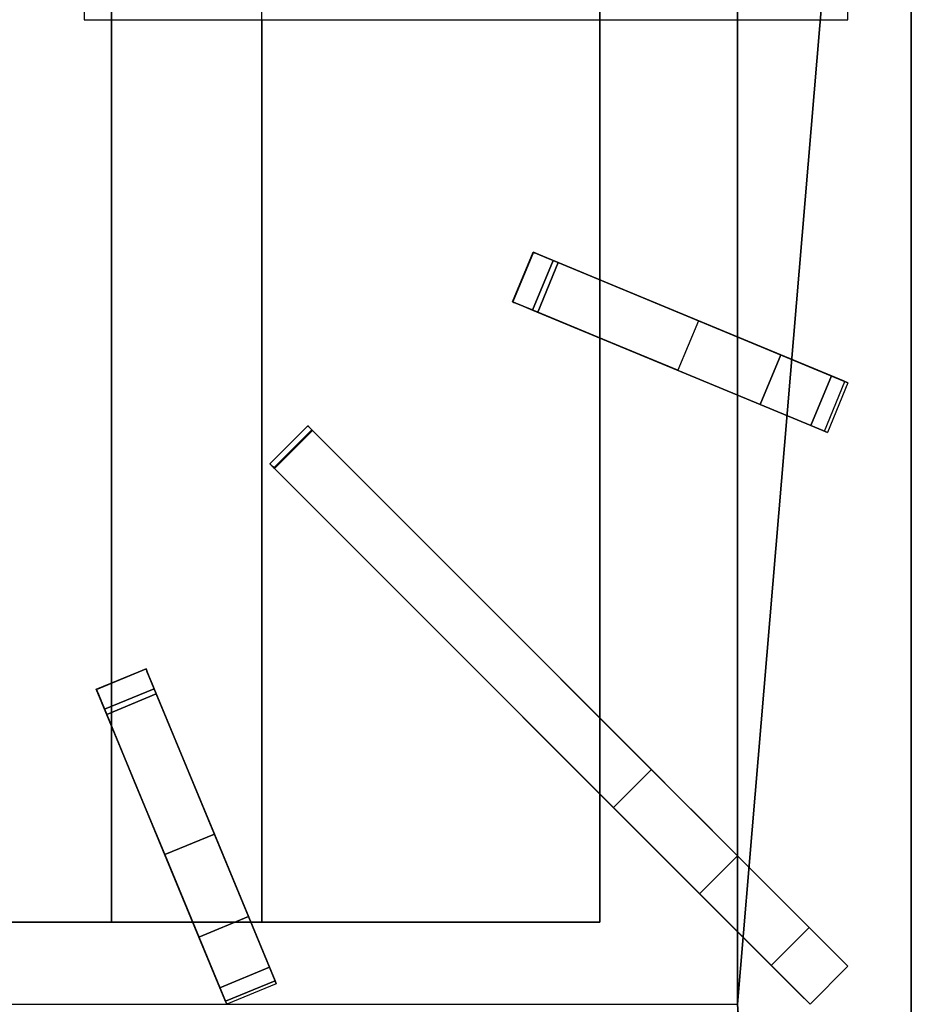
# Model space of a CAD drawing. Units: millimetres. Extents: x -1 to 423, y -933 to 75.
# Drawn here: x 234 to 400, y -465 to -281 of the extents above; entities that cross this region are included whole.
import ezdxf

# ---------------------------------------------------------------- set-up
doc = ezdxf.new("R2010")
doc.units = ezdxf.units.MM
for name, color, linetype in [('IQ_200_2D', 1, 'Continuous'), ('IQ_200_3D', 1, 'Continuous'), ('IQ_204_2D', 7, 'Continuous'), ('IQ_204_3D', 7, 'Continuous')]:
    doc.layers.add(name, color=color, linetype=linetype)

msp = doc.modelspace()

# ---------------------------------------------------------------- linework, layer by layer
at = {"layer": 'IQ_200_2D'}
msp.add_line((400, 0), (400, -930), dxfattribs=at)
at = {"layer": 'IQ_200_3D'}
msp.add_3dface([(400, -852.22, 649), (0, -852.22, 649), (0, 0, 649), (400, 0, 649)], dxfattribs=at)
for points, invisible_edges in [([(400, -80.35, 900), (400, -852.22, 660.66), (400, -852.22, 649), (400, 0, 649)], 9), ([(400, -852.32, 661.42), (400, -852.22, 660.66), (400, -80.35, 900)], 14), ([(400, -857.61, 815.41), (400, -852.59, 662.15), (400, -852.32, 661.42), (400, -80.35, 900)], 13), ([(400, -80.35, 900), (400, -921.37, 900), (400, -857.61, 815.41)], 14)]:
    msp.add_3dface(points, dxfattribs=dict(at, invisible_edges=invisible_edges))
at = {"layer": 'IQ_204_2D'}
for p, q in [((246.01, -271.35), (246.01, -281.35)), ((388.21, -281.35), (388.21, -271.35)), ((246.01, -281.35), (388.21, -281.35)), ((251.07, -404.78), (251.07, -281.35)), ((279.06, -281.35), (279.06, -449.28)), ((342, -281.35), (342, -329.75)), ((367.66, -340.38), (367.66, -281.35)), ((325.77, -333.85), (329.6, -324.62)), ((329.6, -324.62), (388.21, -348.89)), ((384.38, -358.13), (325.77, -333.85)), ((342, -340.58), (342, -411.27)), ((388.21, -348.89), (384.38, -358.13)), ((367.66, -436.93), (367.66, -351.2)), ((280.59, -364.01), (287.66, -356.93)), ((287.66, -356.93), (388.21, -457.49)), ((381.14, -464.56), (280.59, -364.01)), ((248.27, -405.94), (257.51, -402.12)), ((257.51, -402.12), (281.78, -460.72)), ((272.55, -464.55), (248.27, -405.94)), ((251.07, -449.28), (251.07, -412.7)), ((342, -425.42), (342, -449.28)), ((266.22, -449.28), (205, -449.28)), ((342, -449.28), (277.04, -449.28)), ((367.66, -464.56), (367.66, -451.08)), ((388.21, -457.49), (381.14, -464.56)), ((281.78, -460.72), (272.55, -464.55))]:
    msp.add_line(p, q, dxfattribs=at)
at = {"layer": 'IQ_204_3D'}
for points, invisible_edges in [([(367.66, -108.69, 905), (342, -134.33, 905), (342, -449.28, 905), (367.66, -464.56, 905)], 5), ([(251.07, -278.83, 900), (148.93, -278.88, 900), (148.93, -449.28, 900), (251.07, -449.28, 900)], 1), ([(325.8, -333.87, 924.86), (325.98, -333.94, 925.84), (329.81, -324.7, 925.84), (329.63, -324.63, 924.86)], 2), ([(329.63, -324.63, 924.86), (329.78, -324.69, 921.56), (325.95, -333.93, 921.56), (325.8, -333.87, 924.86)], 2), ([(326.81, -334.29, 918.4), (325.95, -333.93, 921.56), (329.78, -324.69, 921.56), (330.64, -325.05, 918.4)], 10), ([(329.81, -324.7, 925.84), (325.98, -333.94, 925.84), (326.38, -334.11, 926.74)], 13), ([(330.21, -324.87, 926.74), (329.81, -324.7, 925.84), (326.38, -334.11, 926.74)], 14), ([(330.21, -324.87, 926.74), (326.38, -334.11, 926.74), (326.97, -334.35, 927.5)], 13), ([(330.64, -325.05, 918.4), (332.17, -325.68, 915.55), (328.34, -334.92, 915.55), (326.81, -334.29, 918.4)], 10), ([(326.97, -334.35, 927.5), (330.8, -325.11, 927.5), (330.21, -324.87, 926.74)], 13), ([(326.97, -334.35, 927.5), (327.72, -334.66, 928.09), (330.8, -325.11, 927.5)], 14), ([(331.55, -325.42, 928.09), (330.8, -325.11, 927.5), (327.72, -334.66, 928.09)], 14), ([(327.72, -334.66, 928.09), (328.58, -335.02, 928.45), (332.4, -325.78, 928.45), (331.55, -325.42, 928.09)], 10), ([(328.34, -334.92, 915.55), (332.17, -325.68, 915.55), (334.27, -326.55, 913.16)], 13), ([(332.4, -325.78, 928.45), (328.58, -335.02, 928.45), (329.49, -335.39, 928.58)], 13), ([(332.4, -325.78, 928.45), (329.49, -335.39, 928.58), (333.32, -326.16, 928.58)], 1), ([(329.63, -324.63, 924.86), (330.21, -324.87, 926.74), (330.8, -325.11, 927.5)], 13), ([(330.21, -324.87, 926.74), (329.63, -324.63, 924.86), (329.81, -324.7, 925.84)], 1), ([(331.55, -325.42, 928.09), (329.63, -324.63, 924.86), (330.8, -325.11, 927.5)], 3), ([(329.63, -324.63, 924.86), (332.4, -325.78, 928.45), (333.32, -326.16, 928.58)], 13), ([(331.55, -325.42, 928.09), (332.4, -325.78, 928.45), (329.63, -324.63, 924.86)], 14), ([(329.63, -324.63, 924.86), (333.32, -326.16, 928.58), (329.78, -324.69, 921.56)], 3), ([(329.78, -324.69, 921.56), (333.32, -326.16, 928.58), (330.64, -325.05, 918.4)], 3), ([(333.32, -326.16, 928.58), (332.17, -325.68, 915.55), (330.64, -325.05, 918.4)], 13), ([(332.17, -325.68, 915.55), (333.32, -326.16, 928.58), (334.27, -326.55, 913.16)], 3), ([(330.45, -335.79, 913.16), (328.34, -334.92, 915.55), (334.27, -326.55, 913.16)], 2), ([(347.87, -332.18, 907.88), (330.45, -335.79, 913.16), (334.27, -326.55, 913.16)], 1), ([(347.87, -332.18, 907.88), (333.32, -326.16, 928.58), (375.71, -343.72, 928.58)], 13), ([(333.32, -326.16, 928.58), (347.87, -332.18, 907.88), (334.27, -326.55, 913.16)], 13), ([(330.45, -335.79, 913.16), (347.87, -332.18, 907.88), (344.05, -341.42, 907.88)], 3), ([(360.35, -337.35, 900), (344.05, -341.42, 907.88), (347.87, -332.18, 907.88)], 3), ([(375.71, -343.72, 928.58), (360.35, -337.35, 900), (347.87, -332.18, 907.88)], 13), ([(326.38, -334.11, 926.74), (325.98, -333.94, 925.84), (325.8, -333.87, 924.86)], 12), ([(325.8, -333.87, 924.86), (326.97, -334.35, 927.5), (326.38, -334.11, 926.74)], 13), ([(327.72, -334.66, 928.09), (326.97, -334.35, 927.5), (325.8, -333.87, 924.86)], 14), ([(328.58, -335.02, 928.45), (327.72, -334.66, 928.09), (325.8, -333.87, 924.86)], 14), ([(329.49, -335.39, 928.58), (328.58, -335.02, 928.45), (325.8, -333.87, 924.86)], 14), ([(329.49, -335.39, 928.58), (325.8, -333.87, 924.86), (325.95, -333.93, 921.56)], 13), ([(329.49, -335.39, 928.58), (325.95, -333.93, 921.56), (326.81, -334.29, 918.4)], 13), ([(329.49, -335.39, 928.58), (326.81, -334.29, 918.4), (328.34, -334.92, 915.55)], 13), ([(328.34, -334.92, 915.55), (330.45, -335.79, 913.16), (329.49, -335.39, 928.58)], 14), ([(329.49, -335.39, 928.58), (330.45, -335.79, 913.16), (344.05, -341.42, 907.88)], 13), ([(329.49, -335.39, 928.58), (344.05, -341.42, 907.88), (371.89, -352.96, 928.58)], 3), ([(356.53, -346.59, 900), (344.05, -341.42, 907.88), (360.35, -337.35, 900)], 2), ([(360.35, -337.35, 900), (387.37, -348.54, 916.09), (388.21, -348.89, 908.06)], 13), ([(388.21, -348.89, 908.06), (387.64, -348.66, 900), (360.35, -337.35, 900)], 12), ([(360.35, -337.35, 900), (375.71, -343.72, 928.58), (387.37, -348.54, 916.09)], 15), ([(356.53, -346.59, 900), (371.89, -352.96, 928.58), (344.05, -341.42, 907.88)], 3), ([(385.15, -347.63, 923.81), (387.37, -348.54, 916.09), (375.71, -343.72, 928.58)], 2), ([(384.38, -358.13, 908.06), (356.53, -346.59, 900), (383.81, -357.89, 900)], 1), ([(356.53, -346.59, 900), (384.38, -358.13, 908.06), (383.54, -357.78, 916.09)], 13), ([(356.53, -346.59, 900), (383.54, -357.78, 916.09), (371.89, -352.96, 928.58)], 15), ([(381.32, -356.86, 923.81), (383.54, -357.78, 916.09), (387.37, -348.54, 916.09), (385.15, -347.63, 923.81)], 2), ([(388.21, -348.89, 908.06), (387.37, -348.54, 916.09), (383.54, -357.78, 916.09), (384.38, -358.13, 908.06)], 10), ([(383.81, -357.89, 900), (387.64, -348.66, 900), (388.21, -348.89, 908.06)], 12), ([(388.21, -348.89, 908.06), (384.38, -358.13, 908.06), (383.81, -357.89, 900)], 13), ([(371.89, -352.96, 928.58), (383.54, -357.78, 916.09), (381.32, -356.86, 923.81)], 1), ([(287.66, -356.94, 927.46), (287.67, -356.95, 927.16), (280.6, -364.02, 927.16), (280.59, -364.01, 927.46)], 10), ([(280.59, -364.01, 927.46), (280.63, -364.05, 927.75), (287.7, -356.98, 927.75), (287.66, -356.94, 927.46)], 10), ([(280.6, -364.02, 927.16), (287.67, -356.95, 927.16), (287.74, -357.01, 926.88)], 13), ([(287.74, -357.01, 926.88), (280.67, -364.08, 926.88), (280.6, -364.02, 927.16)], 13), ([(280.63, -364.05, 927.75), (280.72, -364.14, 928.02), (287.79, -357.07, 928.02), (287.7, -356.98, 927.75)], 10), ([(287.74, -357.01, 926.88), (287.85, -357.12, 926.62), (280.67, -364.08, 926.88)], 14), ([(280.67, -364.08, 926.88), (287.85, -357.12, 926.62), (280.78, -364.19, 926.62)], 3), ([(280.72, -364.14, 928.02), (280.86, -364.27, 928.25), (287.79, -357.07, 928.02)], 14), ([(287.85, -357.12, 926.62), (288, -357.28, 926.42), (280.78, -364.19, 926.62)], 14), ([(280.86, -364.27, 928.25), (287.93, -357.2, 928.25), (287.79, -357.07, 928.02)], 13), ([(287.93, -357.2, 928.25), (280.86, -364.27, 928.25), (281.03, -364.45, 928.43)], 13), ([(288.1, -357.37, 928.43), (287.93, -357.2, 928.25), (281.03, -364.45, 928.43)], 14), ([(287.79, -357.07, 928.02), (287.67, -356.95, 927.16), (287.66, -356.94, 927.46), (287.7, -356.98, 927.75)], 1), ([(287.74, -357.01, 926.88), (287.67, -356.95, 927.16), (287.79, -357.07, 928.02)], 14), ([(287.74, -357.01, 926.88), (287.93, -357.2, 928.25), (287.85, -357.12, 926.62)], 3), ([(287.74, -357.01, 926.88), (287.79, -357.07, 928.02), (287.93, -357.2, 928.25)], 13), ([(288.1, -357.37, 928.43), (288, -357.28, 926.42), (287.85, -357.12, 926.62)], 13), ([(287.93, -357.2, 928.25), (288.1, -357.37, 928.43), (287.85, -357.12, 926.62)], 14), ([(288, -357.28, 926.42), (280.93, -364.35, 926.42), (280.78, -364.19, 926.62)], 13), ([(288.18, -357.46, 926.27), (280.93, -364.35, 926.42), (288, -357.28, 926.42)], 3), ([(281.11, -364.53, 926.27), (280.93, -364.35, 926.42), (288.18, -357.46, 926.27)], 14), ([(281.03, -364.45, 928.43), (281.23, -364.64, 928.54), (288.3, -357.57, 928.54), (288.1, -357.37, 928.43)], 10), ([(288.39, -357.66, 926.19), (281.11, -364.53, 926.27), (288.18, -357.46, 926.27)], 3), ([(288.39, -357.66, 926.19), (281.32, -364.73, 926.19), (281.11, -364.53, 926.27)], 12), ([(288.3, -357.57, 928.54), (281.23, -364.64, 928.54), (281.44, -364.85, 928.58)], 13), ([(344.55, -427.96, 915.89), (281.32, -364.73, 926.19), (288.39, -357.66, 926.19)], 12), ([(288.3, -357.57, 928.54), (281.44, -364.85, 928.58), (288.51, -357.78, 928.58)], 1), ([(288.1, -357.37, 928.43), (288.3, -357.57, 928.54), (288.18, -357.46, 926.27), (288, -357.28, 926.42)], 10), ([(288.39, -357.66, 926.19), (288.18, -357.46, 926.27), (288.3, -357.57, 928.54), (288.51, -357.78, 928.58)], 10), ([(351.62, -420.89, 915.89), (288.39, -357.66, 926.19), (288.51, -357.78, 928.58)], 14), ([(288.39, -357.66, 926.19), (351.62, -420.89, 915.89), (344.55, -427.96, 915.89)], 12), ([(288.51, -357.78, 928.58), (380.99, -450.27, 928.58), (351.62, -420.89, 915.89)], 14), ([(280.63, -364.05, 927.75), (280.59, -364.01, 927.46), (280.6, -364.02, 927.16)], 12), ([(280.63, -364.05, 927.75), (280.6, -364.02, 927.16), (280.67, -364.08, 926.88), (280.72, -364.14, 928.02)], 5), ([(280.72, -364.14, 928.02), (280.67, -364.08, 926.88), (280.78, -364.19, 926.62), (280.86, -364.27, 928.25)], 5), ([(281.03, -364.45, 928.43), (280.78, -364.19, 926.62), (280.93, -364.35, 926.42)], 13), ([(281.03, -364.45, 928.43), (280.86, -364.27, 928.25), (280.78, -364.19, 926.62)], 14), ([(281.11, -364.53, 926.27), (281.23, -364.64, 928.54), (280.93, -364.35, 926.42)], 3), ([(280.93, -364.35, 926.42), (281.23, -364.64, 928.54), (281.03, -364.45, 928.43)], 13), ([(281.11, -364.53, 926.27), (281.44, -364.85, 928.58), (281.23, -364.64, 928.54)], 13), ([(281.32, -364.73, 926.19), (281.44, -364.85, 928.58), (281.11, -364.53, 926.27)], 3), ([(281.44, -364.85, 928.58), (281.32, -364.73, 926.19), (344.55, -427.96, 915.89)], 13), ([(373.92, -457.34, 928.58), (281.44, -364.85, 928.58), (344.55, -427.96, 915.89)], 14), ([(248.36, -406.16, 925.84), (257.52, -402.15, 924.86), (248.28, -405.98, 924.86)], 1), ([(257.52, -402.15, 924.86), (257.58, -402.3, 921.56), (248.34, -406.12, 921.56), (248.28, -405.98, 924.86)], 2), ([(248.34, -406.12, 921.56), (257.58, -402.3, 921.56), (257.94, -403.16, 918.4)], 13), ([(257.6, -402.33, 925.84), (257.52, -402.15, 924.86), (248.36, -406.16, 925.84)], 14), ([(257.6, -402.33, 925.84), (248.36, -406.16, 925.84), (248.52, -406.55, 926.74)], 13), ([(257.76, -402.73, 926.74), (257.6, -402.33, 925.84), (248.52, -406.55, 926.74)], 14), ([(258.01, -403.32, 927.5), (257.76, -402.73, 926.74), (248.52, -406.55, 926.74), (248.77, -407.14, 927.5)], 10), ([(257.52, -402.15, 924.86), (257.76, -402.73, 926.74), (258.01, -403.32, 927.5)], 13), ([(257.76, -402.73, 926.74), (257.52, -402.15, 924.86), (257.6, -402.33, 925.84)], 1), ([(258.31, -404.06, 928.09), (257.52, -402.15, 924.86), (258.01, -403.32, 927.5)], 3), ([(257.52, -402.15, 924.86), (258.67, -404.92, 928.45), (259.05, -405.84, 928.58)], 13), ([(258.31, -404.06, 928.09), (258.67, -404.92, 928.45), (257.52, -402.15, 924.86)], 14), ([(257.52, -402.15, 924.86), (259.05, -405.84, 928.58), (257.58, -402.3, 921.56)], 3), ([(257.58, -402.3, 921.56), (259.05, -405.84, 928.58), (257.94, -403.16, 918.4)], 3), ([(248.7, -406.99, 918.4), (248.34, -406.12, 921.56), (257.94, -403.16, 918.4)], 14), ([(257.94, -403.16, 918.4), (258.57, -404.69, 915.55), (249.33, -408.51, 915.55), (248.7, -406.99, 918.4)], 10), ([(248.77, -407.14, 927.5), (249.08, -407.89, 928.09), (258.01, -403.32, 927.5)], 14), ([(258.31, -404.06, 928.09), (258.01, -403.32, 927.5), (249.08, -407.89, 928.09)], 14), ([(249.08, -407.89, 928.09), (249.43, -408.75, 928.45), (258.67, -404.92, 928.45), (258.31, -404.06, 928.09)], 10), ([(250.21, -410.62, 913.16), (249.33, -408.51, 915.55), (258.57, -404.69, 915.55), (259.44, -406.79, 913.16)], 2), ([(259.05, -405.84, 928.58), (258.57, -404.69, 915.55), (257.94, -403.16, 918.4)], 13), ([(258.57, -404.69, 915.55), (259.05, -405.84, 928.58), (259.44, -406.79, 913.16)], 3), ([(248.52, -406.55, 926.74), (248.36, -406.16, 925.84), (248.28, -405.98, 924.86)], 12), ([(248.28, -405.98, 924.86), (248.77, -407.14, 927.5), (248.52, -406.55, 926.74)], 13), ([(249.08, -407.89, 928.09), (248.77, -407.14, 927.5), (248.28, -405.98, 924.86)], 14), ([(249.43, -408.75, 928.45), (249.08, -407.89, 928.09), (248.28, -405.98, 924.86)], 14), ([(249.81, -409.66, 928.58), (249.43, -408.75, 928.45), (248.28, -405.98, 924.86)], 14), ([(249.81, -409.66, 928.58), (248.28, -405.98, 924.86), (248.34, -406.12, 921.56)], 13), ([(249.81, -409.66, 928.58), (248.34, -406.12, 921.56), (248.7, -406.99, 918.4)], 13), ([(259.05, -405.84, 928.58), (258.67, -404.92, 928.45), (249.43, -408.75, 928.45), (249.81, -409.66, 928.58)], 2), ([(265.08, -420.39, 907.88), (259.05, -405.84, 928.58), (276.61, -448.23, 928.58)], 13), ([(259.05, -405.84, 928.58), (265.08, -420.39, 907.88), (259.44, -406.79, 913.16)], 13), ([(249.81, -409.66, 928.58), (248.7, -406.99, 918.4), (249.33, -408.51, 915.55)], 13), ([(249.33, -408.51, 915.55), (250.21, -410.62, 913.16), (249.81, -409.66, 928.58)], 14), ([(255.84, -424.22, 907.88), (250.21, -410.62, 913.16), (259.44, -406.79, 913.16), (265.08, -420.39, 907.88)], 8), ([(249.81, -409.66, 928.58), (250.21, -410.62, 913.16), (255.84, -424.22, 907.88)], 13), ([(249.81, -409.66, 928.58), (255.84, -424.22, 907.88), (267.37, -452.06, 928.58)], 3), ([(270.25, -432.87, 900), (255.84, -424.22, 907.88), (265.08, -420.39, 907.88)], 3), ([(276.61, -448.23, 928.58), (270.25, -432.87, 900), (265.08, -420.39, 907.88)], 13), ([(351.62, -420.89, 915.89), (356.58, -425.86, 914.25), (349.51, -432.93, 914.25), (344.55, -427.96, 915.89)], 2), ([(380.99, -450.27, 928.58), (356.58, -425.86, 914.25), (351.62, -420.89, 915.89)], 13), ([(261.01, -436.7, 900), (267.37, -452.06, 928.58), (255.84, -424.22, 907.88)], 3), ([(261.01, -436.7, 900), (255.84, -424.22, 907.88), (270.25, -432.87, 900)], 2), ([(354.03, -437.44, 910.89), (349.51, -432.93, 914.25), (356.58, -425.86, 914.25), (361.1, -430.37, 910.89)], 10), ([(361.1, -430.37, 910.89), (356.58, -425.86, 914.25), (380.99, -450.27, 928.58)], 14), ([(373.92, -457.34, 928.58), (344.55, -427.96, 915.89), (349.51, -432.93, 914.25)], 13), ([(364.87, -434.15, 906.04), (354.03, -437.44, 910.89), (361.1, -430.37, 910.89)], 3), ([(380.99, -450.27, 928.58), (364.87, -434.15, 906.04), (361.1, -430.37, 910.89)], 13), ([(270.25, -432.87, 900), (281.44, -459.89, 916.09), (281.78, -460.72, 908.06)], 13), ([(281.78, -460.72, 908.06), (281.55, -460.16, 900), (270.25, -432.87, 900)], 12), ([(270.25, -432.87, 900), (276.61, -448.23, 928.58), (281.44, -459.89, 916.09)], 15), ([(349.51, -432.93, 914.25), (354.03, -437.44, 910.89), (373.92, -457.34, 928.58)], 14), ([(364.87, -434.15, 906.04), (357.8, -441.22, 906.04), (354.03, -437.44, 910.89)], 13), ([(357.8, -441.22, 906.04), (364.87, -434.15, 906.04), (367.66, -436.93, 900)], 13), ([(367.66, -436.93, 900), (364.87, -434.15, 906.04), (382.48, -451.75, 926.58)], 14), ([(380.99, -450.27, 928.58), (382.48, -451.75, 926.58), (364.87, -434.15, 906.04)], 14), ([(272.55, -464.55, 908.06), (261.01, -436.7, 900), (272.31, -463.98, 900)], 1), ([(261.01, -436.7, 900), (272.55, -464.55, 908.06), (272.2, -463.71, 916.09)], 13), ([(261.01, -436.7, 900), (272.2, -463.71, 916.09), (267.37, -452.06, 928.58)], 15), ([(354.03, -437.44, 910.89), (357.8, -441.22, 906.04), (373.92, -457.34, 928.58)], 14), ([(360.59, -444.01, 900), (357.8, -441.22, 906.04), (367.66, -436.93, 900)], 2), ([(384.23, -453.51, 925.08), (388.21, -457.49, 900), (367.66, -436.93, 900)], 13), ([(384.23, -453.51, 925.08), (367.66, -436.93, 900), (382.48, -451.75, 926.58)], 3), ([(360.59, -444.01, 900), (375.41, -458.82, 926.58), (357.8, -441.22, 906.04)], 3), ([(375.41, -458.82, 926.58), (373.92, -457.34, 928.58), (357.8, -441.22, 906.04)], 14), ([(360.59, -444.01, 900), (381.14, -464.56, 900), (377.16, -460.58, 925.08)], 14), ([(360.59, -444.01, 900), (377.16, -460.58, 925.08), (375.41, -458.82, 926.58)], 13), ([(280.52, -457.67, 923.81), (281.44, -459.89, 916.09), (276.61, -448.23, 928.58)], 2), ([(367.66, -464.56, 905), (342, -449.28, 905), (58, -449.28, 905), (32.34, -464.56, 905)], 5), ([(373.92, -457.34, 928.58), (375.41, -458.82, 926.58), (380.99, -450.27, 928.58)], 2), ([(375.41, -458.82, 926.58), (382.48, -451.75, 926.58), (380.99, -450.27, 928.58)], 13), ([(267.37, -452.06, 928.58), (272.2, -463.71, 916.09), (271.28, -461.5, 923.81)], 1), ([(382.48, -451.75, 926.58), (375.41, -458.82, 926.58), (377.16, -460.58, 925.08)], 13), ([(382.48, -451.75, 926.58), (377.16, -460.58, 925.08), (384.23, -453.51, 925.08)], 3), ([(379.1, -462.52, 924.16), (384.23, -453.51, 925.08), (377.16, -460.58, 925.08)], 3), ([(379.1, -462.52, 924.16), (386.17, -455.45, 924.16), (384.23, -453.51, 925.08)], 13), ([(386.17, -455.45, 924.16), (388.21, -457.49, 900), (384.23, -453.51, 925.08)], 3), ([(379.1, -462.52, 924.16), (381.14, -464.56, 923.84), (386.17, -455.45, 924.16)], 14), ([(386.17, -455.45, 924.16), (381.14, -464.56, 923.84), (388.21, -457.49, 923.84)], 1), ([(386.17, -455.45, 924.16), (388.21, -457.49, 923.84), (388.21, -457.49, 900)], 12), ([(280.52, -457.67, 923.81), (271.28, -461.5, 923.81), (272.2, -463.71, 916.09)], 12), ([(272.2, -463.71, 916.09), (281.44, -459.89, 916.09), (280.52, -457.67, 923.81)], 13), ([(272.2, -463.71, 916.09), (272.55, -464.55, 908.06), (281.44, -459.89, 916.09)], 14), ([(272.31, -463.98, 900), (281.55, -460.16, 900), (281.78, -460.72, 908.06)], 12), ([(281.78, -460.72, 908.06), (272.55, -464.55, 908.06), (272.31, -463.98, 900)], 13), ([(281.44, -459.89, 916.09), (272.55, -464.55, 908.06), (281.78, -460.72, 908.06)], 3), ([(377.16, -460.58, 925.08), (381.14, -464.56, 900), (379.1, -462.52, 924.16)], 3), ([(379.1, -462.52, 924.16), (381.14, -464.56, 900), (381.14, -464.56, 923.84)], 1)]:
    msp.add_3dface(points, dxfattribs=dict(at, invisible_edges=invisible_edges))
for points in [[(367.66, -464.56, 905), (367.66, -464.56, 885), (367.66, -108.69, 885), (367.66, -108.69, 905)], [(342, -449.28, 887), (342, -134.33, 887), (58, -134.33, 887), (58, -449.28, 887)], [(342, -449.28, 887), (342, -449.28, 885), (342, -134.33, 885), (342, -134.33, 887)], [(342, -134.33, 905), (342, -134.33, 885), (342, -449.28, 885), (342, -449.28, 905)], [(251.07, -449.28, 900), (279.06, -449.28, 887), (279.06, -278.81, 887), (251.07, -278.83, 900)], [(375.71, -343.72, 928.58), (333.32, -326.16, 928.58), (329.49, -335.39, 928.58), (371.89, -352.96, 928.58)], [(375.71, -343.72, 928.58), (371.89, -352.96, 928.58), (381.32, -356.86, 923.81), (385.15, -347.63, 923.81)], [(288.51, -357.78, 928.58), (281.44, -364.85, 928.58), (373.92, -457.34, 928.58), (380.99, -450.27, 928.58)], [(276.61, -448.23, 928.58), (259.05, -405.84, 928.58), (249.81, -409.66, 928.58), (267.37, -452.06, 928.58)], [(261.01, -436.7, 900), (270.25, -432.87, 900), (281.55, -460.16, 900), (272.31, -463.98, 900)], [(276.61, -448.23, 928.58), (267.37, -452.06, 928.58), (271.28, -461.5, 923.81), (280.52, -457.67, 923.81)], [(58, -449.28, 887), (58, -449.28, 885), (342, -449.28, 885), (342, -449.28, 887)], [(342, -449.28, 905), (342, -449.28, 885), (58, -449.28, 885), (58, -449.28, 905)], [(279.06, -449.28, 887), (251.07, -449.28, 900), (148.93, -449.28, 900), (120.93, -449.28, 887)], [(381.14, -464.56, 900), (388.21, -457.49, 900), (388.21, -457.49, 923.84), (381.14, -464.56, 923.84)]]:
    msp.add_3dface(points, dxfattribs=at)

# ---------------------------------------------------------------- meshes
at = {"layer": 'IQ_200_3D'}
mesh = msp.add_polyface(dxfattribs=at)
corners = [(400, -921.37, 900), (400, -80.35, 900), (0, -80.35, 900), (0, -921.37, 900), (32.34, -108.69, 900), (367.66, -108.69, 900), (367.66, -464.56, 900), (367.66, -820.43, 900), (32.34, -820.43, 900), (32.34, -464.56, 900), (400, -921.37, 900), (400, -80.35, 900), (400, -80.35, 900), (400, -80.35, 900), (400, -921.37, 900), (400, -921.37, 900), (400, -80.35, 900), (400, -80.35, 900), (400, -80.35, 900), (400, -80.35, 900), (400, -80.35, 900), (400, -80.35, 900)]
mesh.append_faces([[corners[k] for k in face] for face in [(16, 0, 21), (18, 14, 17), (6, 11, 5)]], dxfattribs={"vtx0": -1, "vtx1": -1})
mesh.append_faces([[corners[k] for k in face] for face in [(5, 11, 2, 4)]], dxfattribs={"vtx0": -1, "vtx1": -1, "vtx2": -1})
mesh.append_faces([[corners[k] for k in face] for face in [(1, 20, 21, 0), (12, 1, 2, 11), (15, 6, 7), (3, 8, 9)]], dxfattribs={"vtx0": -1, "vtx2": -1})
mesh.append_faces([[corners[k] for k in face] for face in [(0, 16, 17, 14)]], dxfattribs={"vtx0": -1, "vtx2": -1, "vtx3": -1})
mesh.append_faces([[corners[k] for k in face] for face in [(6, 15, 10, 11)]], dxfattribs={"vtx0": -1, "vtx3": -1})
mesh.append_faces([[corners[k] for k in face] for face in [(18, 19, 12), (13, 14, 18, 12)]], dxfattribs={"vtx1": -1, "vtx2": -1})
mesh.append_faces([[corners[k] for k in face] for face in [(19, 20, 1, 12), (7, 8, 3, 15)]], dxfattribs={"vtx1": -1, "vtx2": -1, "vtx3": -1})
mesh.append_faces([[corners[k] for k in face] for face in [(3, 0, 14, 15), (9, 4, 2, 3)]], dxfattribs={"vtx1": -1, "vtx3": -1})

doc.saveas('drawing.dxf')
